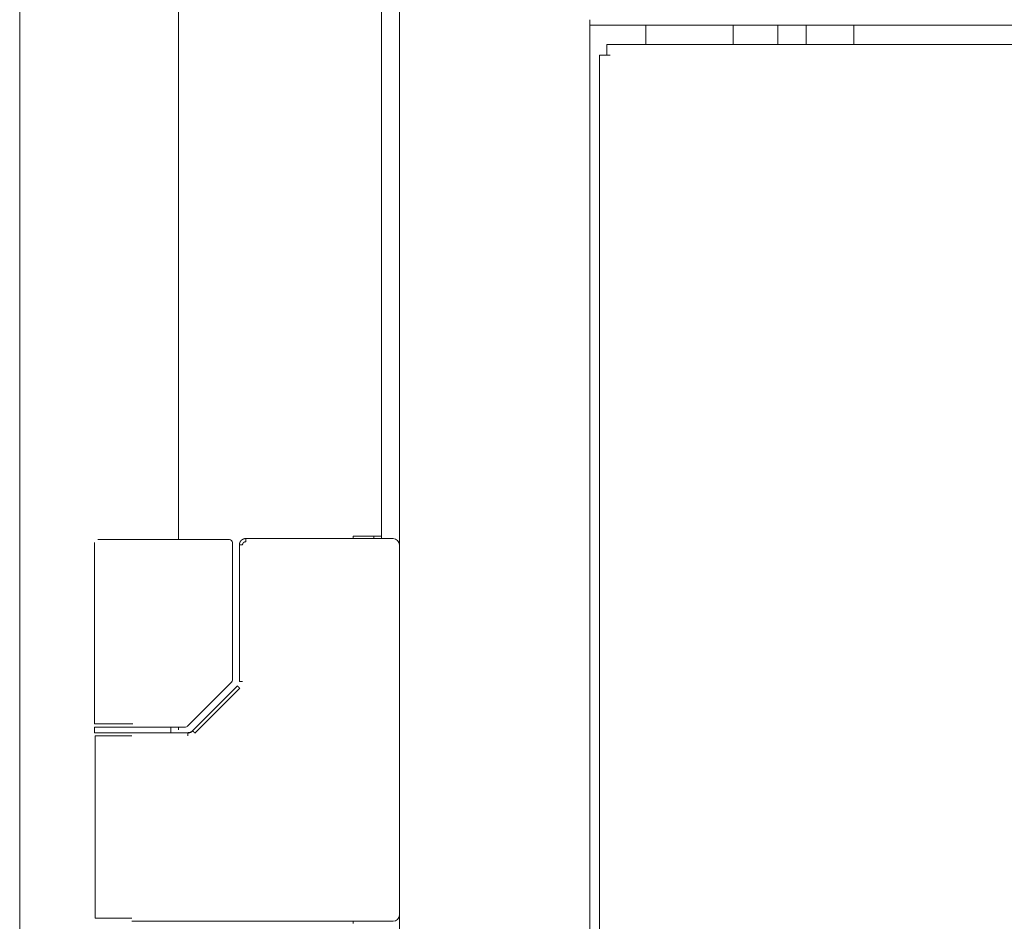
# Model space of a CAD drawing. Units: millimetres. Extents: x 0 to 10076, y 0 to 6489.
# Drawn here: x 6424 to 6579, y 4275 to 4417 of the extents above; entities that cross this region are included whole.
import ezdxf

# ---------------------------------------------------------------- set-up
doc = ezdxf.new("R2010")
doc.units = ezdxf.units.MM
doc.layers.add('Trimetric', color=7, linetype='Continuous')

msp = doc.modelspace()

# ---------------------------------------------------------------- linework, layer by layer
at = {"layer": 'Trimetric', "color": 193, "linetype": 'Continuous', "lineweight": 18}
for p, q in [((6483.8, 4503.39), (6483.8, 2372.04)), ((6513.8, 4417.27), (6513.8, 3480.3)), ((7653.8, 4416.39), (6513.8, 4416.39)), ((6522.6, 4413.37), (6522.6, 4416.37)), ((6536.4, 4413.38), (6536.4, 4416.37)), ((6543.4, 4413.37), (6543.4, 4416.37)), ((6547.9, 4416.36), (6547.9, 4413.35)), ((6555.4, 4413.39), (6555.4, 4416.39))]:
    msp.add_line(p, q, dxfattribs=at)
at = {"layer": 'Trimetric', "color": 151, "linetype": 'Continuous', "lineweight": 18}
for p, q in [((6449, 4497.64), (6449, 4335.36)), ((6481, 4497.64), (6481, 4335.89)), ((6424, 4447.61), (6424, 4208.03)), ((6476.5, 4335.54), (6476.5, 4335.89)), ((6479.3, 4335.89), (6476.5, 4335.89)), ((6479.8, 4335.88), (6479.8, 4335.53)), ((6481, 4335.88), (6481, 4335.53)), ((6449, 4305.82), (6449, 4305.42)), ((6476.5, 4274.89), (6476.5, 4275.24))]:
    msp.add_line(p, q, dxfattribs=at)
at = {"layer": 'Trimetric', "color": 40, "linetype": 'Continuous', "lineweight": 18}
for p, q in [((7651.1, 4413.39), (6516.5, 4413.39)), ((6515.3, 4411.69), (6515.3, 3482.91)), ((6516.5, 4411.69), (6517, 4411.69))]:
    msp.add_line(p, q, dxfattribs=at)
at = {"layer": 'Trimetric', "color": 3, "linetype": 'Continuous', "lineweight": 18}
for p, q in [((6435.8, 4334.89), (6435.8, 4306.34)), ((6441.8, 4335.39), (6456.58, 4335.39)), ((6456.58, 4335.39), (6457.02, 4335.39)), ((6457.52, 4313.25), (6457.52, 4334.89)), ((6482.8, 4335.54), (6459.6, 4335.54)), ((6458.6, 4334.54), (6458.6, 4332.98)), ((6458.6, 4332.98), (6458.6, 4313.01)), ((6450.45, 4305.98), (6457.37, 4312.9)), ((6458.66, 4311.97), (6451.59, 4304.89)), ((6458.31, 4312.32), (6457.21, 4311.22)), ((6457.21, 4311.22), (6451.23, 4305.24)), ((6435.8, 4305.84), (6435.8, 4304.94)), ((6436.3, 4305.84), (6438.21, 4305.84)), ((6444.2, 4305.84), (6449.48, 4305.84)), ((6447.8, 4304.94), (6447.8, 4305.84)), ((6449.48, 4305.84), (6450.1, 4305.84)), ((6435.9, 4304.44), (6435.9, 4275.74)), ((6444.83, 4304.94), (6444.28, 4304.94)), ((6450.48, 4304.94), (6446.78, 4304.94)), ((6441.66, 4275.24), (6444.83, 4275.24)), ((6446.78, 4275.24), (6482.8, 4275.24))]:
    msp.add_line(p, q, dxfattribs=at)
for centre, radius, start, end in [((6457.02, 4334.89), 0.5, 0, 90), ((6482.8, 4334.54), 1, 0, 90), ((6457.02, 4313.25), 0.5, 315, 0), ((6450.1, 4306.34), 0.5, 270, 315), ((6482.8, 4276.24), 1, 270, 0)]:
    msp.add_arc(centre, radius, start, end, dxfattribs=at)
at = {"layer": 'Trimetric', "color": 40, "linetype": 'Continuous', "lineweight": 18}
for points in [[(6516.5, 4411.69), (6516.5, 4413.39)], [(6515.3, 4411.69), (6516.5, 4411.69)]]:
    msp.add_open_spline(points, degree=1, dxfattribs=at)
at = {"layer": 'Trimetric', "color": 3, "linetype": 'Continuous', "lineweight": 18}
for points, knots in [([(6436.3, 4335.39), (6436.59, 4335.39), (6437.36, 4335.39), (6438.6, 4335.39), (6440.16, 4335.39), (6441.8, 4335.39)], [0, 0, 0.053176, 0.192493, 0.41783, 0.701636, 1, 1]), ([(6458.6, 4334.54), (6458.6, 4334.55), (6458.6, 4334.57), (6458.6, 4334.58), (6458.6, 4334.58), (6458.61, 4334.59), (6458.61, 4334.6), (6458.61, 4334.62), (6458.61, 4334.63), (6458.61, 4334.64), (6458.61, 4334.65), (6458.61, 4334.66), (6458.61, 4334.67), (6458.61, 4334.67), (6458.61, 4334.68), (6458.62, 4334.7), (6458.62, 4334.71), (6458.62, 4334.72), (6458.62, 4334.73), (6458.62, 4334.74), (6458.63, 4334.76), (6458.63, 4334.76), (6458.63, 4334.77), (6458.63, 4334.78), (6458.64, 4334.79), (6458.64, 4334.8), (6458.64, 4334.8), (6458.64, 4334.81), (6458.64, 4334.82), (6458.65, 4334.83), (6458.65, 4334.84), (6458.65, 4334.85), (6458.66, 4334.85), (6458.66, 4334.87), (6458.66, 4334.88), (6458.67, 4334.89), (6458.67, 4334.89), (6458.68, 4334.91), (6458.68, 4334.93), (6458.69, 4334.93), (6458.69, 4334.95), (6458.7, 4334.96), (6458.7, 4334.96), (6458.7, 4334.97), (6458.71, 4334.98), (6458.71, 4334.99), (6458.72, 4335), (6458.73, 4335.02), (6458.73, 4335.03), (6458.74, 4335.04), (6458.74, 4335.05), (6458.75, 4335.06), (6458.75, 4335.06), (6458.76, 4335.07), (6458.77, 4335.09), (6458.77, 4335.09), (6458.78, 4335.1), (6458.79, 4335.11), (6458.79, 4335.12), (6458.8, 4335.13), (6458.8, 4335.14), (6458.81, 4335.14), (6458.81, 4335.15), (6458.82, 4335.16), (6458.83, 4335.16), (6458.83, 4335.17), (6458.84, 4335.18), (6458.84, 4335.18), (6458.85, 4335.19), (6458.85, 4335.2), (6458.87, 4335.21), (6458.88, 4335.22), (6458.89, 4335.23), (6458.89, 4335.24), (6458.9, 4335.24), (6458.9, 4335.25), (6458.91, 4335.26), (6458.92, 4335.26), (6458.92, 4335.27), (6458.93, 4335.27), (6458.93, 4335.28), (6458.94, 4335.28), (6458.95, 4335.29), (6458.95, 4335.3), (6458.96, 4335.3), (6458.97, 4335.31), (6458.98, 4335.31), (6458.98, 4335.32), (6458.99, 4335.33), (6459, 4335.33), (6459.01, 4335.34), (6459.02, 4335.35), (6459.04, 4335.36), (6459.05, 4335.37), (6459.06, 4335.37), (6459.07, 4335.38), (6459.07, 4335.38), (6459.08, 4335.39), (6459.1, 4335.4), (6459.12, 4335.41), (6459.13, 4335.42), (6459.14, 4335.42), (6459.16, 4335.43), (6459.18, 4335.44), (6459.19, 4335.44), (6459.21, 4335.45), (6459.22, 4335.46), (6459.23, 4335.46), (6459.24, 4335.47), (6459.26, 4335.47), (6459.27, 4335.48), (6459.28, 4335.48), (6459.29, 4335.49), (6459.3, 4335.49), (6459.32, 4335.49), (6459.33, 4335.5), (6459.36, 4335.5), (6459.37, 4335.51), (6459.38, 4335.51), (6459.41, 4335.52), (6459.42, 4335.52), (6459.44, 4335.52), (6459.45, 4335.52), (6459.47, 4335.53), (6459.48, 4335.53), (6459.5, 4335.53), (6459.51, 4335.53), (6459.53, 4335.53), (6459.56, 4335.53), (6459.59, 4335.54), (6459.6, 4335.54)], [0, 0, 0.010312, 0.020624, 0.025902, 0.030953, 0.036231, 0.041299, 0.051855, 0.056923, 0.067479, 0.072548, 0.077876, 0.083154, 0.088482, 0.093602, 0.104259, 0.109379, 0.120035, 0.125242, 0.13057, 0.141391, 0.146511, 0.151922, 0.157128, 0.162652, 0.168063, 0.173269, 0.178793, 0.183999, 0.189323, 0.194847, 0.200171, 0.205695, 0.216343, 0.221667, 0.227334, 0.232658, 0.243601, 0.254544, 0.259822, 0.270766, 0.276412, 0.281691, 0.287337, 0.292797, 0.298444, 0.309363, 0.320282, 0.325741, 0.337074, 0.342534, 0.3482, 0.353688, 0.359355, 0.37033, 0.376055, 0.381543, 0.392993, 0.39848, 0.404036, 0.409761, 0.415317, 0.421042, 0.426863, 0.432419, 0.43824, 0.44363, 0.44945, 0.455113, 0.460934, 0.472259, 0.483584, 0.48939, 0.495052, 0.500858, 0.506215, 0.511425, 0.516782, 0.521993, 0.527655, 0.532866, 0.538528, 0.54451, 0.550173, 0.556155, 0.561818, 0.5678, 0.574113, 0.580095, 0.586409, 0.592598, 0.605225, 0.618535, 0.62519, 0.631728, 0.638733, 0.64527, 0.652527, 0.666314, 0.680827, 0.687983, 0.695608, 0.710667, 0.718104, 0.725633, 0.741275, 0.749013, 0.75722, 0.765349, 0.773404, 0.781533, 0.789985, 0.797971, 0.806357, 0.815146, 0.823471, 0.840932, 0.849609, 0.858238, 0.876317, 0.885314, 0.89469, 0.903651, 0.913027, 0.922347, 0.931692, 0.941409, 0.950707, 0.97011, 0.989896, 1, 1]), ([(6459.6, 4335.04), (6459.51, 4335.03), (6459.41, 4335), (6459.32, 4334.95), (6459.25, 4334.89), (6459.18, 4334.82), (6459.14, 4334.73), (6459.11, 4334.63), (6459.1, 4334.54)], [0, 0, 0.125277, 0.251038, 0.375488, 0.501345, 0.624884, 0.751077, 0.874682, 1, 1]), ([(6459.6, 4335.54), (6459.6, 4335.53), (6459.6, 4335.5), (6459.6, 4335.45), (6459.6, 4335.42), (6459.6, 4335.35), (6459.6, 4335.27), (6459.6, 4335.18), (6459.6, 4335.08), (6459.6, 4335.04)], [0, 0, 0.01918, 0.076058, 0.168651, 0.226852, 0.365741, 0.528439, 0.709656, 0.902116, 1, 1]), ([(6459.1, 4334.54), (6458.99, 4334.54), (6458.89, 4334.54), (6458.79, 4334.54), (6458.71, 4334.54), (6458.65, 4334.54), (6458.63, 4334.54), (6458.6, 4334.54), (6458.6, 4334.54), (6458.6, 4334.54)], [0, 0, 0.214099, 0.416449, 0.600522, 0.755875, 0.875979, 0.920366, 0.975196, 0.98564, 1, 1]), ([(6458.66, 4311.97), (6458.63, 4312), (6458.59, 4312.04), (6458.55, 4312.08), (6458.51, 4312.11), (6458.48, 4312.15), (6458.45, 4312.18), (6458.42, 4312.21), (6458.37, 4312.26), (6458.35, 4312.28), (6458.32, 4312.31), (6458.31, 4312.32), (6458.31, 4312.31)], [0, 0, 0.107158, 0.213855, 0.317318, 0.417549, 0.511774, 0.601843, 0.683135, 0.821701, 0.875744, 0.953341, 0.986597, 1, 1]), ([(6441.8, 4306.34), (6436.6, 4306.34), (6435.8, 4306.34)], [0, 0, 0.865946, 1, 1]), ([(6441.8, 4305.84), (6436.6, 4305.84), (6435.8, 4305.84)], [0, 0, 0.865946, 1, 1]), ([(6435.8, 4304.94), (6436.6, 4304.94), (6441.8, 4304.94)], [0, 0, 0.134054, 1, 1]), ([(6441.66, 4304.94), (6438.99, 4304.94), (6436.41, 4304.94), (6436.58, 4304.94)], [0, 0, 0.491482, 0.967389, 1, 1]), ([(6451.24, 4305.24), (6450.89, 4305.01), (6450.48, 4304.94)], [0, 0, 0.49853, 1, 1]), ([(6451.26, 4305.22), (6451.18, 4305.15), (6451.09, 4305.09), (6451, 4305.03), (6450.9, 4304.99), (6450.8, 4304.95), (6450.7, 4304.92), (6450.59, 4304.9), (6450.48, 4304.9)], [0, 0, 0.124504, 0.24713, 0.371801, 0.49675, 0.622339, 0.747539, 0.873286, 1, 1]), ([(6450.48, 4304.44), (6450.48, 4304.53), (6450.48, 4304.63), (6450.48, 4304.71), (6450.48, 4304.79), (6450.48, 4304.85), (6450.48, 4304.9), (6450.48, 4304.91), (6450.48, 4304.93), (6450.48, 4304.94)], [0, 0, 0.195106, 0.382937, 0.555556, 0.707011, 0.831349, 0.923942, 0.957011, 0.99537, 1, 1])]:
    msp.add_open_spline(points, degree=1, knots=knots, dxfattribs=at)
at = {"layer": 'Trimetric', "color": 151, "linetype": 'Continuous', "lineweight": 18}
msp.add_open_spline([(6481, 4335.89), (6479.3, 4335.89)], degree=1, dxfattribs=at)
at = {"layer": 'Trimetric', "color": 3, "linetype": 'Continuous', "lineweight": 18}
for points in [[(6459.1, 4313.01), (6458.6, 4313.01)], [(6444.2, 4305.84), (6441.8, 4305.84)], [(6435.9, 4304.44), (6441.65, 4304.44)], [(6441.8, 4304.94), (6444.28, 4304.94)], [(6444.8, 4304.94), (6446.11, 4304.94)], [(6446.78, 4304.94), (6444.83, 4304.94)], [(6451.59, 4304.89), (6451.24, 4305.24)], [(6441.65, 4275.74), (6435.9, 4275.74)], [(6444.83, 4275.24), (6446.78, 4275.24)]]:
    msp.add_open_spline(points, degree=1, dxfattribs=at)

doc.saveas('drawing.dxf')
